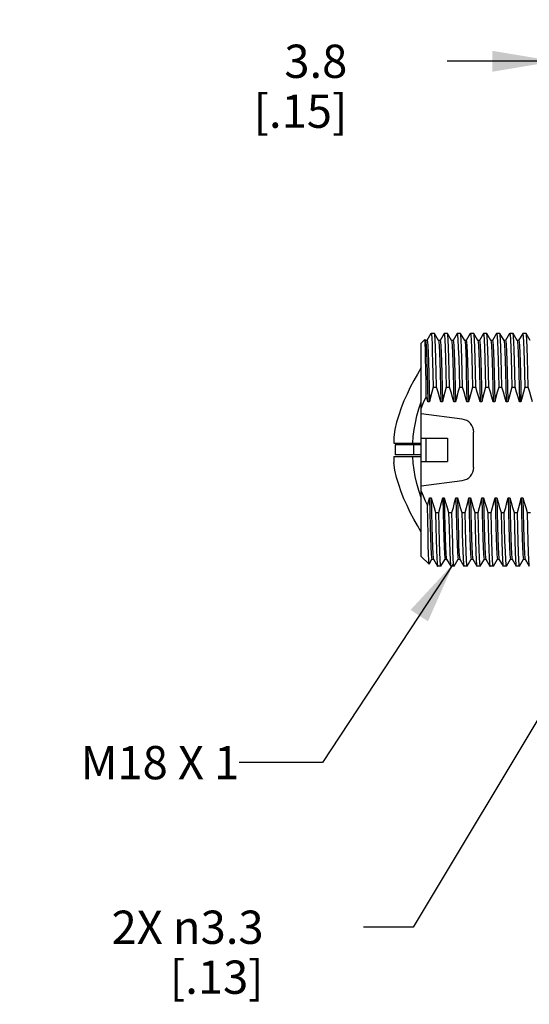
# Model space of a CAD drawing. Units: inches. Extents: x 0.4 to 16.6, y 0.6 to 10.4.
# Drawn here: x 9.2 to 10.7, y 4.1 to 7 of the extents above; entities that cross this region are included whole.
import ezdxf

# ---------------------------------------------------------------- set-up
doc = ezdxf.new("R2010")
doc.units = ezdxf.units.IN
doc.header["$LTSCALE"] = 0.935
doc.header["$MEASUREMENT"] = 0
doc.layers.get('0').update_dxf_attribs({"linetype": 'CONTINUOUS'})
for name, color, linetype in [('02___PRT_ALL_AXES', 7, 'CONTINUOUS'), ('AXIS_COSMETIC_THREADS', 7, 'CONTINUOUS'), ('NOTES', 7, 'CONTINUOUS'), ('SCHEME_DIMS', 7, 'CONTINUOUS')]:
    doc.layers.add(name, color=color, linetype=linetype)
doc.dimstyles.new('DIMSTYLE_3', dxfattribs={"dimtxt": 0.1, "dimasz": 0.1875, "dimexe": 0.125, "dimexo": 0.0625, "dimgap": 0.1, "dimtad": 0, "dimtih": 1, "dimtoh": 1, "dimdec": 1, "dimzin": 4, "dimdsep": 46, "dimtxsty": 'STANDARD', "dimblk": '_FILLED', "dimblk1": '_FILLED', "dimblk2": '_FILLED', "dimcen": 0.09, "dimadec": 0, "dimazin": 0, "dimtfac": 1, "dimtdec": 1, "dimtofl": 0, "dimtmove": 0, "dimatfit": 3, "dimldrblk": '_FILLED', "dimfxl": 1, "dimtolj": 1, "dimtzin": 4, "dimarcsym": 0})
doc.dimstyles.new('DIMSTYLE_4', dxfattribs={"dimtxt": 0.1, "dimasz": 0.1875, "dimexe": 0.125, "dimexo": 0.0625, "dimgap": 0.09, "dimtad": 0, "dimtih": 1, "dimtoh": 1, "dimdec": 1, "dimzin": 4, "dimdsep": 46, "dimtxsty": 'STANDARD', "dimblk": '_FILLED', "dimblk1": '_FILLED', "dimblk2": '_FILLED', "dimcen": 0.09, "dimadec": 0, "dimazin": 0, "dimtfac": 1, "dimtdec": 1, "dimtofl": 0, "dimtmove": 0, "dimatfit": 2, "dimldrblk": '_FILLED', "dimfxl": 1, "dimtolj": 1, "dimtzin": 4, "dimarcsym": 0})
doc.dimstyles.get("Standard").update_dxf_attribs({"dimtxt": 0.1, "dimasz": 0.1875, "dimexe": 0.125, "dimexo": 0.0625, "dimgap": 0.09, "dimtad": 0, "dimtih": 1, "dimtoh": 1, "dimdec": 3, "dimzin": 4, "dimdsep": 46, "dimtxsty": 'STANDARD', "dimblk": '_FILLED', "dimblk1": '_FILLED', "dimblk2": '_FILLED', "dimcen": 0.09, "dimadec": 0, "dimazin": 0, "dimtol": 1, "dimtp": 0.005, "dimtm": 0.005, "dimtfac": 1, "dimtdec": 3, "dimtofl": 0, "dimtmove": 0, "dimatfit": 3, "dimldrblk": '_FILLED', "dimfxl": 1, "dimtolj": 1, "dimtzin": 4, "dimarcsym": 0})

# ---------------------------------------------------------------- blocks, each defined once
blk = doc.blocks.new('_FILLED')
at = {"color": 0, "linetype": 'BYBLOCK'}
blk.add_solid([(0, 0), (-1, 0.167), (-1, -0.167)], dxfattribs=at)
blk = doc.blocks.new('*D11')
at = {"layer": 'SCHEME_DIMS', "color": 7, "linetype": 'CONTINUOUS'}
for p, q in [((10.8822, 5.2162), (10.3398, 4.3108)), ((10.3398, 4.3108), (10.1898, 4.3108))]:
    blk.add_line(p, q, dxfattribs=at)
at = {"layer": 'SCHEME_DIMS', "color": 7, "linetype": 'CONTINUOUS', "xscale": 0.1875, "yscale": 0.1875, "zscale": 0.1875, "rotation": 59.0734240498}
blk.add_blockref('_FILLED', (10.8822, 5.2162), dxfattribs=at)
at = {"layer": 'SCHEME_DIMS', "color": 7, "linetype": 'CONTINUOUS', "insert": (9.8898, 4.3608), "char_height": 0.1, "width": 0.733333, "attachment_point": 3, "line_spacing_factor": 0.9}
blk.add_mtext('2X \\Fgdt;{\\Fgdt;n}\\Ftxt;3.3\\P[.13]', dxfattribs=at)
blk = doc.blocks.new('*D13')
at = {"layer": 'SCHEME_DIMS', "color": 7, "linetype": 'CONTINUOUS'}
for p, q in [((10.7655, 6.4721), (10.7655, 7.0381)), ((10.9151, 6.4218), (10.9151, 7.0381)), ((10.7655, 6.9131), (10.4415, 6.9131)), ((10.9151, 6.9131), (11.3151, 6.9131)), ((10.9151, 5.462), (10.9151, 6.0256))]:
    blk.add_line(p, q, dxfattribs=at)
at = {"layer": 'SCHEME_DIMS', "color": 7, "linetype": 'CONTINUOUS', "xscale": 0.1875, "yscale": 0.1875, "zscale": 0.1875}
blk.add_blockref('_FILLED', (10.7655, 6.9131), dxfattribs=at)
at = {"layer": 'SCHEME_DIMS', "color": 7, "linetype": 'CONTINUOUS', "xscale": 0.1875, "yscale": 0.1875, "zscale": 0.1875, "rotation": 180}
blk.add_blockref('_FILLED', (10.9151, 6.9131), dxfattribs=at)
at = {"layer": 'SCHEME_DIMS', "color": 7, "linetype": 'CONTINUOUS', "insert": (10.1415, 6.9631), "char_height": 0.1, "width": 0.5, "attachment_point": 3, "line_spacing_factor": 0.9}
blk.add_mtext('3.8\\P[.15]', dxfattribs=at)

msp = doc.modelspace()

# ---------------------------------------------------------------- linework, layer by layer
at = {"color": 7, "linetype": 'CONTINUOUS'}
for p, q in [((10.393, 6.0948), (10.3935, 6.0954)), ((10.4035, 6.0953), (10.4033, 6.0954)), ((10.4158, 6.074), (10.4035, 6.0953)), ((10.4326, 6.0953), (10.4205, 6.0742)), ((10.4326, 6.0953), (10.4328, 6.0954)), ((10.4429, 6.0953), (10.4427, 6.0954)), ((10.4552, 6.074), (10.4429, 6.0953)), ((10.472, 6.0953), (10.4598, 6.0742)), ((10.472, 6.0953), (10.4722, 6.0954)), ((10.4822, 6.0953), (10.4821, 6.0954)), ((10.4946, 6.074), (10.4822, 6.0953)), ((10.5114, 6.0953), (10.4992, 6.0742)), ((10.5114, 6.0953), (10.5116, 6.0954)), ((10.5216, 6.0953), (10.5214, 6.0954)), ((10.5339, 6.074), (10.5216, 6.0953)), ((10.5508, 6.0953), (10.5386, 6.0742)), ((10.5508, 6.0953), (10.5509, 6.0954)), ((10.561, 6.0953), (10.5608, 6.0954)), ((10.5733, 6.074), (10.561, 6.0953)), ((10.5901, 6.0953), (10.5779, 6.0742)), ((10.5901, 6.0953), (10.5903, 6.0954)), ((10.6004, 6.0953), (10.6002, 6.0954)), ((10.6127, 6.074), (10.6004, 6.0953)), ((10.6295, 6.0953), (10.6173, 6.0742)), ((10.6295, 6.0953), (10.6297, 6.0954)), ((10.6397, 6.0953), (10.6395, 6.0954)), ((10.652, 6.074), (10.6397, 6.0953)), ((10.6689, 6.0953), (10.6567, 6.0742)), ((10.6689, 6.0953), (10.6691, 6.0954)), ((10.6791, 6.0953), (10.6789, 6.0954)), ((10.6914, 6.074), (10.6791, 6.0953)), ((10.3747, 6.0767), (10.3639, 6.0659)), ((10.3639, 5.8537), (10.3639, 6.0659)), ((10.3749, 6.0767), (10.3747, 6.0767)), ((10.3765, 6.074), (10.3749, 6.0767)), ((10.3812, 6.0741), (10.3762, 6.0741)), ((10.393, 6.0948), (10.3811, 6.0742)), ((10.4205, 6.0741), (10.4156, 6.0741)), ((10.4599, 6.0741), (10.455, 6.0741)), ((10.4993, 6.0741), (10.4944, 6.0741)), ((10.5386, 6.0741), (10.5337, 6.0741)), ((10.578, 6.0741), (10.5731, 6.0741)), ((10.6174, 6.0741), (10.6125, 6.0741)), ((10.6568, 6.0741), (10.6518, 6.0741)), ((10.3998, 5.9334), (10.4096, 5.9334)), ((10.4391, 5.9334), (10.449, 5.9334)), ((10.4785, 5.9334), (10.4883, 5.9334)), ((10.5179, 5.9334), (10.5277, 5.9334)), ((10.5572, 5.9334), (10.5671, 5.9334)), ((10.5966, 5.9334), (10.6065, 5.9334)), ((10.636, 5.9334), (10.6458, 5.9334)), ((10.6754, 5.9334), (10.6852, 5.9334)), ((10.3882, 5.8898), (10.3832, 5.8898)), ((10.4275, 5.8898), (10.4226, 5.8898)), ((10.4669, 5.8898), (10.462, 5.8898)), ((10.5063, 5.8898), (10.5013, 5.8898)), ((10.5456, 5.8898), (10.5407, 5.8898)), ((10.585, 5.8898), (10.5801, 5.8898)), ((10.6244, 5.8898), (10.6195, 5.8898)), ((10.6637, 5.8898), (10.6588, 5.8898)), ((10.2813, 5.7837), (10.2813, 5.7651)), ((10.3639, 5.71), (10.3639, 5.7809)), ((10.3639, 5.7809), (10.4427, 5.7809)), ((10.3789, 5.71), (10.3789, 5.7809)), ((10.2813, 5.7651), (10.3639, 5.7651)), ((10.2813, 5.7258), (10.2813, 5.7072)), ((10.2813, 5.7258), (10.3639, 5.7258)), ((10.3639, 5.71), (10.4427, 5.71)), ((10.3639, 5.425), (10.3639, 5.6372)), ((10.3889, 5.6011), (10.3939, 5.6011)), ((10.4283, 5.6011), (10.4332, 5.6011)), ((10.4677, 5.6011), (10.4726, 5.6011)), ((10.507, 5.6011), (10.512, 5.6011)), ((10.5464, 5.6011), (10.5513, 5.6011)), ((10.5858, 5.6011), (10.5907, 5.6011)), ((10.6252, 5.6011), (10.6301, 5.6011)), ((10.6645, 5.6011), (10.6694, 5.6011)), ((10.4069, 5.5575), (10.4167, 5.5575)), ((10.4462, 5.5575), (10.4561, 5.5575)), ((10.4856, 5.5575), (10.4954, 5.5575)), ((10.525, 5.5575), (10.5348, 5.5575)), ((10.5643, 5.5575), (10.5742, 5.5575)), ((10.6037, 5.5575), (10.6136, 5.5575)), ((10.6431, 5.5575), (10.6529, 5.5575)), ((10.6825, 5.5575), (10.6923, 5.5575)), ((10.3872, 5.4017), (10.3639, 5.425)), ((10.3874, 5.4017), (10.396, 5.4167)), ((10.3959, 5.4168), (10.4009, 5.4168)), ((10.4006, 5.4169), (10.413, 5.3956)), ((10.4232, 5.3956), (10.4354, 5.4167)), ((10.4353, 5.4168), (10.4402, 5.4168)), ((10.44, 5.4169), (10.4523, 5.3956)), ((10.4626, 5.3956), (10.4747, 5.4167)), ((10.4747, 5.4168), (10.4796, 5.4168)), ((10.4794, 5.4169), (10.4917, 5.3956)), ((10.5019, 5.3956), (10.5141, 5.4167)), ((10.514, 5.4168), (10.519, 5.4168)), ((10.5188, 5.4169), (10.5311, 5.3956)), ((10.5413, 5.3956), (10.5535, 5.4167)), ((10.5534, 5.4168), (10.5583, 5.4168)), ((10.5581, 5.4169), (10.5704, 5.3956)), ((10.5807, 5.3956), (10.5929, 5.4167)), ((10.5928, 5.4168), (10.5977, 5.4168)), ((10.5975, 5.4169), (10.6098, 5.3956)), ((10.62, 5.3956), (10.6322, 5.4167)), ((10.6322, 5.4168), (10.6371, 5.4168)), ((10.6369, 5.4169), (10.6492, 5.3956)), ((10.6594, 5.3956), (10.6716, 5.4167)), ((10.6715, 5.4168), (10.6764, 5.4168)), ((10.6762, 5.4169), (10.6886, 5.3956)), ((10.3874, 5.4017), (10.3872, 5.4017)), ((10.413, 5.3956), (10.4132, 5.3954)), ((10.4232, 5.3956), (10.423, 5.3954)), ((10.4523, 5.3956), (10.4525, 5.3954)), ((10.4626, 5.3956), (10.4624, 5.3954)), ((10.4917, 5.3956), (10.4919, 5.3954)), ((10.5019, 5.3956), (10.5017, 5.3954)), ((10.5311, 5.3956), (10.5313, 5.3954)), ((10.5413, 5.3956), (10.5411, 5.3954)), ((10.5704, 5.3956), (10.5706, 5.3954)), ((10.5807, 5.3956), (10.5805, 5.3954)), ((10.6098, 5.3956), (10.61, 5.3954)), ((10.62, 5.3956), (10.6198, 5.3954)), ((10.6492, 5.3956), (10.6494, 5.3954)), ((10.6594, 5.3956), (10.6592, 5.3954)), ((10.6886, 5.3956), (10.6887, 5.3954))]:
    msp.add_line(p, q, dxfattribs=at)
for points in [[(10.3935, 6.0954), (10.3944, 6.0918), (10.3953, 6.0809), (10.3962, 6.0634), (10.3971, 6.0394), (10.398, 6.0092), (10.3989, 5.9735), (10.3998, 5.9334)], [(10.4096, 5.9334), (10.4086, 5.9797), (10.4075, 6.0201), (10.4064, 6.0527), (10.4054, 6.0763), (10.4044, 6.0906), (10.4035, 6.0953)], [(10.4328, 6.0954), (10.4339, 6.0906), (10.4349, 6.0763), (10.436, 6.0527), (10.437, 6.0201), (10.4381, 5.9797), (10.4391, 5.9334)], [(10.449, 5.9334), (10.4479, 5.9798), (10.4469, 6.0202), (10.4458, 6.0528), (10.4448, 6.0762), (10.4437, 6.0907), (10.4429, 6.0953)], [(10.4722, 6.0954), (10.4732, 6.0907), (10.4743, 6.0762), (10.4753, 6.0528), (10.4764, 6.0202), (10.4775, 5.9798), (10.4785, 5.9334)], [(10.4883, 5.9334), (10.4873, 5.9794), (10.4863, 6.0193), (10.4852, 6.0518), (10.4842, 6.0756), (10.4831, 6.0903), (10.4822, 6.0953)], [(10.5116, 6.0954), (10.5127, 6.0903), (10.5137, 6.0756), (10.5147, 6.0518), (10.5158, 6.0193), (10.5168, 5.9794), (10.5179, 5.9334)], [(10.5277, 5.9334), (10.5267, 5.9799), (10.5256, 6.0203), (10.5245, 6.0529), (10.5235, 6.0764), (10.5225, 6.0906), (10.5216, 6.0953)], [(10.5509, 6.0954), (10.552, 6.0906), (10.553, 6.0764), (10.5541, 6.0529), (10.5551, 6.0203), (10.5562, 5.9799), (10.5572, 5.9334)], [(10.5671, 5.9334), (10.5661, 5.9762), (10.5652, 6.0136), (10.5642, 6.0448), (10.5632, 6.0691), (10.5623, 6.0856), (10.5613, 6.0943), (10.561, 6.0953)], [(10.5903, 6.0954), (10.5908, 6.0943), (10.5918, 6.0856), (10.5928, 6.0691), (10.5937, 6.0448), (10.5947, 6.0136), (10.5957, 5.9762), (10.5966, 5.9334)], [(10.6065, 5.9334), (10.6054, 5.9798), (10.6043, 6.0203), (10.6033, 6.0529), (10.6022, 6.0764), (10.6012, 6.0906), (10.6004, 6.0953)], [(10.6297, 6.0954), (10.6307, 6.0906), (10.6318, 6.0764), (10.6328, 6.0529), (10.6339, 6.0203), (10.6349, 5.9798), (10.636, 5.9334)], [(10.6458, 5.9334), (10.6449, 5.9764), (10.6439, 6.0141), (10.6429, 6.0453), (10.642, 6.0693), (10.641, 6.0858), (10.64, 6.0944), (10.6397, 6.0953)], [(10.6691, 6.0954), (10.6696, 6.0944), (10.6705, 6.0858), (10.6715, 6.0693), (10.6725, 6.0453), (10.6734, 6.0141), (10.6744, 5.9764), (10.6754, 5.9334)], [(10.6852, 5.9334), (10.6841, 5.9798), (10.6831, 6.0203), (10.682, 6.0529), (10.681, 6.0764), (10.6799, 6.0907), (10.6791, 6.0953)], [(10.379, 5.9048), (10.3784, 5.9488), (10.3778, 5.9877), (10.3771, 6.0201), (10.3765, 6.0456), (10.3759, 6.0638), (10.3753, 6.0743), (10.3749, 6.0767)], [(10.3765, 6.074), (10.3772, 6.0704), (10.3782, 6.0582), (10.3792, 6.038), (10.3802, 6.0103), (10.3812, 5.9757), (10.3822, 5.9352), (10.3832, 5.8898)], [(10.3812, 6.0741), (10.3822, 6.07), (10.3832, 6.0576), (10.3842, 6.0373), (10.3852, 6.0095), (10.3862, 5.9751), (10.3872, 5.9349), (10.3882, 5.8898)], [(10.4158, 6.074), (10.4166, 6.07), (10.4176, 6.0576), (10.4186, 6.0373), (10.4196, 6.0095), (10.4206, 5.9751), (10.4216, 5.9349), (10.4226, 5.8898)], [(10.4205, 6.0741), (10.4215, 6.07), (10.4225, 6.0576), (10.4235, 6.0373), (10.4245, 6.0095)], [(10.4552, 6.074), (10.456, 6.07), (10.457, 6.0576), (10.458, 6.0373), (10.459, 6.0095), (10.46, 5.9751), (10.461, 5.9349), (10.462, 5.8898)], [(10.4599, 6.0741), (10.4609, 6.07), (10.4619, 6.0576), (10.4629, 6.0373), (10.4639, 6.0095), (10.4649, 5.9751), (10.4659, 5.9349), (10.4669, 5.8898)], [(10.4946, 6.074), (10.4954, 6.07), (10.4964, 6.0576), (10.4974, 6.0373), (10.4984, 6.0095), (10.4993, 5.9751), (10.5003, 5.9349), (10.5013, 5.8898)], [(10.4993, 6.0741), (10.5003, 6.07), (10.5013, 6.0576), (10.5023, 6.0373), (10.5033, 6.0095), (10.5043, 5.9751), (10.5053, 5.9349), (10.5063, 5.8898)], [(10.5339, 6.074), (10.5347, 6.07), (10.5357, 6.0576), (10.5367, 6.0373), (10.5377, 6.0095), (10.5387, 5.9751), (10.5397, 5.9349), (10.5407, 5.8898)], [(10.5386, 6.0741), (10.5396, 6.07), (10.5406, 6.0576), (10.5416, 6.0373), (10.5426, 6.0095), (10.5436, 5.9751), (10.5446, 5.9349), (10.5456, 5.8898)], [(10.5733, 6.074), (10.5741, 6.07), (10.5751, 6.0576), (10.5761, 6.0373), (10.5771, 6.0095), (10.5781, 5.9751), (10.5791, 5.9349), (10.5801, 5.8898)], [(10.578, 6.0741), (10.579, 6.07), (10.58, 6.0576), (10.581, 6.0373), (10.582, 6.0095), (10.583, 5.9751), (10.584, 5.9349), (10.585, 5.8898)], [(10.6127, 6.074), (10.6132, 6.0719), (10.6142, 6.061), (10.6153, 6.0414), (10.6163, 6.0136), (10.6174, 5.9784), (10.6184, 5.9368), (10.6195, 5.8898)], [(10.6174, 6.0741), (10.6181, 6.0719), (10.6192, 6.061), (10.6202, 6.0414), (10.6213, 6.0136), (10.6223, 5.9784), (10.6233, 5.9368), (10.6244, 5.8898)], [(10.652, 6.074), (10.6528, 6.07), (10.6538, 6.0576), (10.6548, 6.0373), (10.6558, 6.0095), (10.6568, 5.9751), (10.6578, 5.9349), (10.6588, 5.8898)], [(10.6568, 6.0741), (10.6578, 6.07), (10.6588, 6.0576), (10.6598, 6.0373), (10.6608, 6.0095), (10.6618, 5.9751), (10.6628, 5.9349), (10.6637, 5.8898)], [(10.4245, 6.0095), (10.4255, 5.9751), (10.4265, 5.9349), (10.4275, 5.8898)], [(10.3998, 5.9334), (10.3956, 5.9186), (10.3917, 5.9041), (10.3882, 5.8898)], [(10.4226, 5.8898), (10.4186, 5.9042), (10.4143, 5.9187), (10.4096, 5.9334)], [(10.4391, 5.9334), (10.4349, 5.9186), (10.4311, 5.9041), (10.4275, 5.8898)], [(10.462, 5.8898), (10.458, 5.9041), (10.4536, 5.9186), (10.449, 5.9334)], [(10.4785, 5.9334), (10.4743, 5.9186), (10.4704, 5.9041), (10.4669, 5.8898)], [(10.5013, 5.8898), (10.4973, 5.9041), (10.493, 5.9186), (10.4883, 5.9334)], [(10.5179, 5.9334), (10.5137, 5.9186), (10.5098, 5.9041), (10.5063, 5.8898)], [(10.5407, 5.8898), (10.5367, 5.9041), (10.5324, 5.9186), (10.5277, 5.9334)], [(10.5572, 5.9334), (10.553, 5.9186), (10.5492, 5.9041), (10.5456, 5.8898)], [(10.5801, 5.8898), (10.5761, 5.9041), (10.5717, 5.9186), (10.5671, 5.9334)], [(10.5966, 5.9334), (10.5924, 5.9186), (10.5885, 5.9041), (10.585, 5.8898)], [(10.6195, 5.8898), (10.6155, 5.9041), (10.6111, 5.9186), (10.6065, 5.9334)], [(10.636, 5.9334), (10.6318, 5.9186), (10.6279, 5.9041), (10.6244, 5.8898)], [(10.6588, 5.8898), (10.6548, 5.9041), (10.6505, 5.9186), (10.6458, 5.9334)], [(10.6754, 5.9334), (10.6711, 5.9186), (10.6673, 5.9041), (10.6637, 5.8898)], [(10.6982, 5.8898), (10.6942, 5.9041), (10.6899, 5.9186), (10.6852, 5.9334)], [(10.3381, 5.7651), (10.3397, 5.7859), (10.3424, 5.8064), (10.3462, 5.8268), (10.351, 5.8475), (10.3569, 5.8685), (10.3639, 5.8899)], [(10.3639, 5.87), (10.371, 5.8872), (10.379, 5.9048)], [(10.3832, 5.8898), (10.3812, 5.8973), (10.379, 5.9048)], [(10.3639, 5.601), (10.3567, 5.623), (10.3508, 5.6443), (10.346, 5.665), (10.3423, 5.6853), (10.3396, 5.7055), (10.3381, 5.7258)], [(10.3639, 5.6209), (10.3697, 5.6068), (10.376, 5.5925), (10.383, 5.5778)], [(10.383, 5.5778), (10.3861, 5.5895), (10.3889, 5.6011)], [(10.3889, 5.6011), (10.3899, 5.556), (10.3909, 5.5158), (10.3919, 5.4814), (10.3929, 5.4536), (10.3939, 5.4333), (10.3949, 5.4209), (10.3959, 5.4168)], [(10.3939, 5.6011), (10.3949, 5.556), (10.3959, 5.5158), (10.3969, 5.4814), (10.3979, 5.4536), (10.3989, 5.4333), (10.3999, 5.4209), (10.4006, 5.4169)], [(10.3939, 5.6011), (10.3979, 5.5868), (10.4022, 5.5723), (10.4069, 5.5575)], [(10.4167, 5.5575), (10.4209, 5.5722), (10.4248, 5.5868), (10.4283, 5.6011)], [(10.4283, 5.6011), (10.4293, 5.556), (10.4303, 5.5158), (10.4313, 5.4814), (10.4323, 5.4536), (10.4333, 5.4333), (10.4343, 5.4209), (10.4353, 5.4168)], [(10.4332, 5.6011), (10.4342, 5.556), (10.4352, 5.5158), (10.4362, 5.4814), (10.4372, 5.4536), (10.4382, 5.4333), (10.4392, 5.4209), (10.44, 5.4169)], [(10.4332, 5.6011), (10.4372, 5.5868), (10.4416, 5.5723), (10.4462, 5.5575)], [(10.4561, 5.5575), (10.4603, 5.5723), (10.4642, 5.5868), (10.4677, 5.6011)], [(10.4677, 5.6011), (10.4686, 5.5591), (10.4695, 5.5212), (10.4705, 5.4882), (10.4714, 5.4608)], [(10.4726, 5.6011), (10.4735, 5.5591), (10.4745, 5.5212), (10.4754, 5.4882), (10.4763, 5.4608)], [(10.4726, 5.6011), (10.4766, 5.5868), (10.4809, 5.5723), (10.4856, 5.5575)], [(10.4954, 5.5575), (10.4997, 5.5723), (10.5035, 5.5868), (10.507, 5.6011)], [(10.507, 5.6011), (10.508, 5.556), (10.509, 5.5158), (10.51, 5.4814), (10.511, 5.4536), (10.512, 5.4333), (10.513, 5.4209), (10.514, 5.4168)], [(10.512, 5.6011), (10.513, 5.556), (10.514, 5.5158), (10.515, 5.4814), (10.516, 5.4536), (10.517, 5.4333), (10.518, 5.4209), (10.5188, 5.4169)], [(10.512, 5.6011), (10.516, 5.5868), (10.5203, 5.5723), (10.525, 5.5575)], [(10.5348, 5.5575), (10.539, 5.5723), (10.5429, 5.5868), (10.5464, 5.6011)], [(10.5464, 5.6011), (10.5474, 5.556), (10.5484, 5.5158), (10.5494, 5.4814), (10.5504, 5.4536), (10.5514, 5.4333), (10.5524, 5.4209), (10.5534, 5.4168)], [(10.5513, 5.6011), (10.5523, 5.556), (10.5533, 5.5158), (10.5543, 5.4814), (10.5553, 5.4536), (10.5563, 5.4333), (10.5573, 5.4209), (10.5581, 5.4169)], [(10.5513, 5.6011), (10.5553, 5.5868), (10.5597, 5.5723), (10.5643, 5.5575)], [(10.5742, 5.5575), (10.5784, 5.5723), (10.5823, 5.5868), (10.5858, 5.6011)], [(10.5858, 5.6011), (10.5868, 5.556), (10.5878, 5.5158), (10.5888, 5.4814), (10.5898, 5.4536), (10.5908, 5.4333), (10.5918, 5.4209), (10.5928, 5.4168)], [(10.5907, 5.6011), (10.5917, 5.556), (10.5927, 5.5158), (10.5937, 5.4814), (10.5947, 5.4536), (10.5957, 5.4333), (10.5967, 5.4209), (10.5975, 5.4169)], [(10.5907, 5.6011), (10.5947, 5.5868), (10.599, 5.5723), (10.6037, 5.5575)], [(10.6136, 5.5575), (10.6178, 5.5723), (10.6216, 5.5868), (10.6252, 5.6011)], [(10.6252, 5.6011), (10.6262, 5.556), (10.6272, 5.5158), (10.6282, 5.4814), (10.6292, 5.4536), (10.6302, 5.4333), (10.6312, 5.4209), (10.6322, 5.4168)], [(10.6301, 5.6011), (10.6311, 5.556), (10.6321, 5.5158), (10.6331, 5.4814), (10.6341, 5.4536), (10.6351, 5.4333), (10.6361, 5.4209), (10.6369, 5.4169)], [(10.6301, 5.6011), (10.6341, 5.5868), (10.6384, 5.5723), (10.6431, 5.5575)], [(10.6529, 5.5575), (10.6571, 5.5723), (10.661, 5.5868), (10.6645, 5.6011)], [(10.6645, 5.6011), (10.6655, 5.556), (10.6665, 5.5158), (10.6675, 5.4814), (10.6685, 5.4536), (10.6695, 5.4333), (10.6705, 5.4209), (10.6715, 5.4168)], [(10.6694, 5.6011), (10.6704, 5.556), (10.6714, 5.5158), (10.6724, 5.4814), (10.6734, 5.4536), (10.6744, 5.4333), (10.6754, 5.4209), (10.6762, 5.4169)], [(10.6694, 5.6011), (10.6735, 5.5868), (10.6778, 5.5723), (10.6825, 5.5575)], [(10.3872, 5.4017), (10.3868, 5.4037), (10.3862, 5.414), (10.3856, 5.4324), (10.385, 5.4586), (10.3843, 5.492), (10.3837, 5.5322), (10.383, 5.5778)], [(10.4069, 5.5575), (10.4078, 5.5144), (10.4088, 5.4764), (10.4098, 5.4449), (10.4107, 5.4209), (10.4117, 5.4047), (10.4127, 5.3964), (10.413, 5.3956)], [(10.423, 5.3954), (10.422, 5.4002), (10.4209, 5.4145), (10.4199, 5.4381), (10.4188, 5.4706), (10.4178, 5.5111), (10.4167, 5.5575)], [(10.4462, 5.5575), (10.4473, 5.5111), (10.4483, 5.4706), (10.4494, 5.4381), (10.4504, 5.4145), (10.4515, 5.4002), (10.4523, 5.3956)], [(10.4591, 5.4423), (10.4583, 5.4655), (10.4576, 5.4927), (10.4568, 5.5235), (10.4561, 5.5575)], [(10.4856, 5.5575), (10.4864, 5.5235), (10.4871, 5.4927), (10.4879, 5.4655), (10.4886, 5.4423)], [(10.5017, 5.3954), (10.5007, 5.4003), (10.4997, 5.4145), (10.4986, 5.438), (10.4976, 5.4706), (10.4965, 5.5111), (10.4954, 5.5575)], [(10.525, 5.5575), (10.526, 5.5111), (10.5271, 5.4706), (10.5281, 5.438), (10.5292, 5.4145), (10.5302, 5.4003), (10.5311, 5.3956)], [(10.5411, 5.3954), (10.5406, 5.3966), (10.5396, 5.4052), (10.5387, 5.4217), (10.5377, 5.4459), (10.5367, 5.477), (10.5358, 5.5146), (10.5348, 5.5575)], [(10.5643, 5.5575), (10.5653, 5.5146), (10.5663, 5.477), (10.5672, 5.4459), (10.5682, 5.4217), (10.5692, 5.4052), (10.5701, 5.3966), (10.5704, 5.3956)], [(10.5805, 5.3954), (10.5794, 5.4003), (10.5784, 5.4145), (10.5774, 5.438), (10.5763, 5.4706), (10.5752, 5.5111), (10.5742, 5.5575)], [(10.6037, 5.5575), (10.6048, 5.5111), (10.6058, 5.4706), (10.6069, 5.438), (10.6079, 5.4145), (10.609, 5.4003), (10.6098, 5.3956)], [(10.6198, 5.3954), (10.6188, 5.4007), (10.6177, 5.4155), (10.6167, 5.4393), (10.6156, 5.4718), (10.6146, 5.5115), (10.6136, 5.5575)], [(10.6431, 5.5575), (10.6441, 5.5115), (10.6452, 5.4718), (10.6462, 5.4393), (10.6472, 5.4155), (10.6483, 5.4007), (10.6492, 5.3956)], [(10.6592, 5.3954), (10.6582, 5.4002), (10.6571, 5.4145), (10.6561, 5.438), (10.655, 5.4706), (10.654, 5.5111), (10.6529, 5.5575)], [(10.6825, 5.5575), (10.6835, 5.5111), (10.6846, 5.4706), (10.6856, 5.438), (10.6867, 5.4145), (10.6877, 5.4002), (10.6886, 5.3956)], [(10.4714, 5.4608), (10.4724, 5.4378), (10.4734, 5.423), (10.4745, 5.4169), (10.4747, 5.4168)], [(10.4763, 5.4608), (10.4773, 5.4378), (10.4784, 5.423), (10.4794, 5.4169)], [(10.4624, 5.3954), (10.462, 5.3962), (10.461, 5.4039), (10.46, 5.4194), (10.4591, 5.4423)], [(10.4886, 5.4423), (10.4896, 5.4194), (10.4905, 5.4039), (10.4915, 5.3962), (10.4917, 5.3956)]]:
    msp.add_lwpolyline(points, dxfattribs=at)
at = {"layer": '02___PRT_ALL_AXES', "color": 7, "linetype": 'CONTINUOUS'}
for p, q in [((10.4033, 6.0954), (10.3935, 6.0954)), ((10.4427, 6.0954), (10.4328, 6.0954)), ((10.4821, 6.0954), (10.4722, 6.0954)), ((10.5214, 6.0954), (10.5116, 6.0954)), ((10.5608, 6.0954), (10.5509, 6.0954)), ((10.6002, 6.0954), (10.5903, 6.0954)), ((10.6395, 6.0954), (10.6297, 6.0954)), ((10.6789, 6.0954), (10.6691, 6.0954)), ((10.3639, 5.7809), (10.3639, 5.8537)), ((10.4872, 5.8375), (10.3639, 5.8537)), ((10.4427, 5.7809), (10.4427, 5.71)), ((10.5214, 5.6924), (10.5214, 5.7985)), ((10.2852, 5.7604), (10.2852, 5.7305)), ((10.3639, 5.7604), (10.2852, 5.7604)), ((10.3403, 5.7604), (10.3403, 5.7305)), ((10.3639, 5.7305), (10.2852, 5.7305)), ((10.3639, 5.6372), (10.3639, 5.71)), ((10.3639, 5.6372), (10.4872, 5.6534)), ((10.423, 5.3954), (10.4132, 5.3954)), ((10.4624, 5.3954), (10.4525, 5.3954)), ((10.5017, 5.3954), (10.4919, 5.3954)), ((10.5411, 5.3954), (10.5313, 5.3954)), ((10.5805, 5.3954), (10.5706, 5.3954)), ((10.6198, 5.3954), (10.61, 5.3954)), ((10.6592, 5.3954), (10.6494, 5.3954))]:
    msp.add_line(p, q, dxfattribs=at)
for centre, start, end in [((10.4821, 5.7985), 0, 82.5), ((10.4821, 5.6924), 277.5, 360)]:
    msp.add_arc(centre, 0.0394, start, end, dxfattribs=at)
at = {"layer": 'AXIS_COSMETIC_THREADS', "color": 7, "linetype": 'CONTINUOUS'}
for points in [[(10.3639, 5.9928), (10.3525, 5.9733), (10.3414, 5.9535), (10.3309, 5.9334), (10.321, 5.9131), (10.3118, 5.8924), (10.3034, 5.8713), (10.296, 5.8499), (10.2898, 5.8282), (10.2848, 5.8061), (10.2813, 5.7837)], [(10.3639, 5.4981), (10.3525, 5.5176), (10.3414, 5.5374), (10.3309, 5.5574), (10.321, 5.5778), (10.3118, 5.5985), (10.3034, 5.6196), (10.296, 5.641), (10.2898, 5.6627), (10.2848, 5.6848), (10.2813, 5.7072)]]:
    msp.add_lwpolyline(points, dxfattribs=at)

# ---------------------------------------------------------------- texts
at = {"layer": 'NOTES', "color": 7, "linetype": 'CONTINUOUS', "insert": (9.8168, 4.8555), "char_height": 0.1, "width": 0.7, "attachment_point": 3, "line_spacing_factor": 0.9}
msp.add_mtext('M18 X 1', dxfattribs=at)

# ---------------------------------------------------------------- dimensions: what is measured, and where the dimension line sits
at = {"layer": 'SCHEME_DIMS', "color": 7, "linetype": 'CONTINUOUS'}
dim = msp.add_linear_dim(base=(10.9151, 6.9131), p1=(10.7655, 6.4096), p2=(10.9151, 5.3995), text='<>\\P[]', dimstyle='DIMSTYLE_3', dxfattribs=at)
dim.commit()
dim.dimension.update_dxf_attribs({"geometry": '*D13', "text_midpoint": (10.0915, 6.8381), "dimtype": 160})
dim = msp.add_diameter_dim_2p(p1=(10.8822, 5.2162), p2=(10.948, 5.3259), text='2X %%c<>\\P[]', dimstyle='DIMSTYLE_4', override={"dimpost": '<>'}, dxfattribs=at)
dim.commit()
dim.dimension.update_dxf_attribs({"geometry": '*D11', "text_midpoint": (9.6231, 4.2358), "dimtype": 163})

# ---------------------------------------------------------------- leaders
at = {"layer": 'NOTES', "color": 7, "linetype": 'CONTINUOUS'}
msp.add_leader([(10.461, 5.4039), (10.0668, 4.8055), (9.8168, 4.8055)], dimstyle='STANDARD', override={"dimtad": 0}, dxfattribs=at)

doc.saveas('drawing.dxf')
